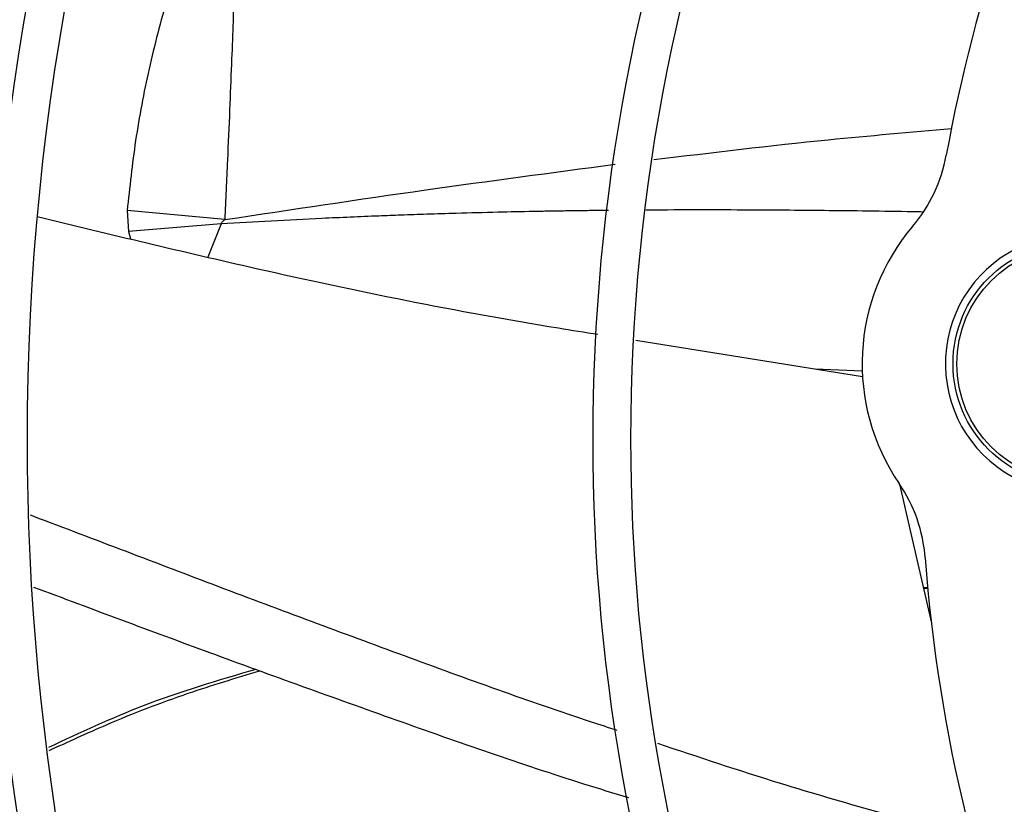
# Model space of a CAD drawing. Units: inches. Extents: x 0.1 to 10.9, y -0.1 to 8.5.
# Drawn here: x 7.8 to 7.9, y 7.7 to 7.7 of the extents above; entities that cross this region are included whole.
import ezdxf

# ---------------------------------------------------------------- set-up
doc = ezdxf.new("R2010")
doc.units = ezdxf.units.IN
doc.header["$MEASUREMENT"] = 0

msp = doc.modelspace()

# ---------------------------------------------------------------- linework, layer by layer
at = {"linetype": 'Continuous', "lineweight": 25}
for p, q in [((7.786339511386942, 7.718755802244193), (7.7864761123502, 7.716806329842898)), ((7.795404067483243, 7.717912868789214), (7.786339511386942, 7.718755802244193)), ((7.795072061101643, 7.717521762710914), (7.786476107896881, 7.716806360537202)), ((7.795072069327869, 7.717521735190696), (7.793817744455311, 7.714426743976147)), ((7.786476107896881, 7.716806360537202), (7.786644588868544, 7.716122631428014)), ((7.854602075867241, 7.703340580075728), (7.833553188675761, 7.70668783332394)), ((7.854602135600905, 7.703838181497876), (7.850198606438038, 7.704040832170588)), ((7.858036985871742, 7.693377753282494), (7.860996609219465, 7.680482251552745)), ((7.86069083117301, 7.683758979365778), (7.860247543990824, 7.683746035763351)), ((7.860255586182478, 7.683710994785429), (7.860694448734348, 7.683722132545365))]:
    msp.add_line(p, q, dxfattribs=at)
for centre, radius in [((8.007644426083075, 7.697550830960315), 0.4183070866141785), ((7.874250435923227, 7.704541713754281), 0.0112485939257585), ((7.874250435923227, 7.704541713754281), 0.0109020107751406)]:
    msp.add_circle(centre, radius, dxfattribs=at)
for centre, radius, start, end in [((8.007644426083075, 7.697550830960315), 0.4181973120136959, 90.00000000000074, 270.0000000000013), ((8.007644426083075, 7.697550830960315), 0.2969741864470004, 134.4837599093052, 222.8551727923206), ((8.007644426083075, 7.697550830960315), 0.2934590008452007, 134.4946268035942, 180.0000000000013), ((8.007644426083075, 7.697550830960315), 0.2341166752539471, 134.7029272012812, 222.6370346194929), ((8.007644426083075, 7.697550830960315), 0.2306014896521464, 134.7194322058826, 180.0000000000015), ((8.007644426083075, 7.697550830960315), 0.1780920558066658, 135.0295015942058, 222.3113276952924), ((8.007644426083075, 7.697550830960315), 0.1745768702048656, 135.0557829121298, 180.0000000000017), ((8.007644426083075, 7.697550830960315), 0.1476377952756129, 135.3104155135761, 169.722869012873), ((7.848540126928406, 7.726399385156982), 0.01406074240714951, 319.6304067846916, 349.722869012772), ((7.874250435923227, 7.704541713754281), 0.0196850393701071, 139.6304067850583, 214.3695932149035), ((7.874250435923227, 7.704541713754281), 0.0119516310461243, 112.8335691213242, 241.1664308786378), ((8.007644426083075, 7.697550830960315), 0.2934590008452007, 180.0000000000013, 222.8459269505311), ((8.007644426083075, 7.697550830960315), 0.230601489652147, 180.0000000000015, 222.6219836687945), ((8.007644426083075, 7.697550830960315), 0.1745768702048658, 180.0000000000017, 222.2830350764112), ((7.84639622188875, 7.685491240051917), 0.01406074240722714, 4.2771309871668, 34.36959321504089), ((8.007644426083075, 7.697550830960315), 0.1476377952756248, 184.2771309871344, 221.9859499991206)]:
    msp.add_arc(centre, radius, start, end, dxfattribs=at)
for points, knots in [([(7.795432572621062, 7.750914527977851), (7.79435735681002, 7.748922466109947), (7.79218562845838, 7.744898885734444), (7.790010893245754, 7.738521211646776), (7.788307431882929, 7.731940330119975), (7.787037200708136, 7.725292338916851), (7.786570315326064, 7.720918160027456), (7.78633951240395, 7.718755802180556)], [0, 0, 0, 0, 0.1981958425018056, 0.400317337150056, 0.6029356496486952, 0.803712825785916, 1, 1, 1, 1]), ([(7.795432572602683, 7.750914527509098), (7.79554604487311, 7.750466185625679), (7.795796319840576, 7.749477320682162), (7.796001377259707, 7.747852224213632), (7.796154203010979, 7.745963118718908), (7.796235937330449, 7.743815332961979), (7.796262135201351, 7.741418696089307), (7.796238129596142, 7.738760770924025), (7.796150342827829, 7.735715726931691), (7.79601078883041, 7.73213059825788), (7.795843925760592, 7.72795645472503), (7.795635352552494, 7.723123807605039), (7.795485190579638, 7.71974561283546), (7.795403770678335, 7.71791390884618)], [0, 0, 0, 0, 0.04048861151102775, 0.08930186988039433, 0.1463937368139892, 0.2116229081908911, 0.2848293025083263, 0.3654874583691782, 0.4549950949854354, 0.5621955116911015, 0.6898145826356039, 0.8318131708925803, 1, 1, 1, 1]), ([(7.835245029076113, 7.723487349395566), (7.840634612378609, 7.724137239770315), (7.849831118838, 7.725246179124959), (7.859061617412387, 7.726034439383532), (7.86288261171361, 7.726360742229647)], [0, 0, 0, 0, 0.586046813134581, 1, 1, 1, 1]), ([(7.795404055533057, 7.71791291081086), (7.801613093143182, 7.718853082418729), (7.813647895956898, 7.720675390580192), (7.825768875641117, 7.722277851550459), (7.831636357042413, 7.723053565245579)], [0, 0, 0, 0, 0.5159235017169895, 1, 1, 1, 1]), ([(7.830043456292564, 7.707245960839811), (7.828820380405749, 7.707438295151578), (7.818178733880437, 7.709111743040275), (7.800800874809405, 7.712652899942235), (7.784764846318168, 7.716530569684362), (7.777996104617705, 7.718167318141033)], [0, 0, 0, 0, 0.06980674303849049, 0.6073692503523458, 1, 1, 1, 1]), ([(7.831010986706173, 7.718768239032086), (7.830930270628763, 7.718767461066971), (7.830400193537021, 7.718762352029231), (7.829416626171165, 7.71875069984271), (7.828055983989596, 7.718733108295812), (7.827041362725426, 7.718717967834646), (7.826179646992446, 7.718704524514067), (7.825302955596078, 7.718690249267827), (7.823427597000815, 7.718656522149342), (7.820564804884325, 7.718595231750284), (7.817265848628478, 7.71850861154267), (7.814270757055762, 7.718415980061597), (7.811871393521834, 7.718333041454546), (7.808619129237107, 7.71821030934013), (7.804595911713879, 7.718036426230802), (7.79972281863418, 7.717792590927217), (7.796614955568997, 7.717611591590533), (7.795072069327869, 7.717521735190696)], [0, 0, 0, 0, 0.006694998474405941, 0.04396726692454495, 0.08161873420859299, 0.119632608173177, 0.1282183287995437, 0.1531913658254372, 0.1924625053475022, 0.2840640209795819, 0.3912659145797912, 0.4671445678265461, 0.5337512653492852, 0.5914915868750616, 0.7387913801150143, 0.8703240209648826, 1, 1, 1, 1]), ([(7.86021862099175, 7.718618589994909), (7.860069331091267, 7.718621810334503), (7.857166030894978, 7.718684437562081), (7.851802619286464, 7.718747361952865), (7.843452014604101, 7.718816761527663), (7.837780022963552, 7.718818307785767), (7.834569641028144, 7.718797121701004), (7.83449140570177, 7.718796605407214)], [0, 0, 0, 0, 0.01737921891312449, 0.3379805969353226, 0.6248075111622022, 0.9908567555486348, 1, 1, 1, 1]), ([(7.795072061138669, 7.717521762399012), (7.795076441833846, 7.717552663763114), (7.795085720843323, 7.717618117769548), (7.795187963840932, 7.717763059206822), (7.795313458514378, 7.717850055910905), (7.795404067483243, 7.717912868789214)], [0, 0, 0, 0, 0.1991094093044825, 0.4217454127463911, 1, 1, 1, 1]), ([(7.831836719804641, 7.670513364438394), (7.831039832144744, 7.670770742013243), (7.824388267302389, 7.672919054396823), (7.812064750372356, 7.677421422158384), (7.794824133599886, 7.683811804348673), (7.783298281504841, 7.688250128735966), (7.777472507524899, 7.690442320557615), (7.777369551236522, 7.690481062179612)], [0, 0, 0, 0, 0.04306174936378916, 0.3594333712681134, 0.6765835650132237, 0.994284406525003, 1, 1, 1, 1]), ([(7.832915651779476, 7.664247888696458), (7.831518120108111, 7.664675608273464), (7.824245618555146, 7.666901383439602), (7.811281277341195, 7.671451454771742), (7.794281273927949, 7.677585174679725), (7.783119003814251, 7.681757448391671), (7.777678625313094, 7.683790972752954)], [0, 0, 0, 0, 0.07449492865090476, 0.3876581085083843, 0.701550703584796, 1, 1, 1, 1]), ([(7.798267297999494, 7.676182719447958), (7.794753773928407, 7.675145770889701), (7.788162521976069, 7.673200490575463), (7.781950585903497, 7.670295596635365), (7.779049976279504, 7.668939181627084)], [0, 0, 0, 0, 0.5330586808837057, 1, 1, 1, 1]), ([(7.779090942955583, 7.668645356561522), (7.780857290442739, 7.669459357468654), (7.785087660441631, 7.671408874787105), (7.791602069247215, 7.673918449921646), (7.796416157022152, 7.675380078901948), (7.798629128091306, 7.676051969984633)], [0, 0, 0, 0, 0.2791891899293859, 0.6686530151517341, 1, 1, 1, 1]), ([(7.864724223749554, 7.660527401097743), (7.858787190180952, 7.66215469063896), (7.849004390449263, 7.664836071416624), (7.839384267094623, 7.668033773792827), (7.835602451469577, 7.669290838839163)], [0, 0, 0, 0, 0.6068849134640864, 1, 1, 1, 1])]:
    msp.add_open_spline(points, degree=3, knots=knots, dxfattribs=at)

doc.saveas('drawing.dxf')
